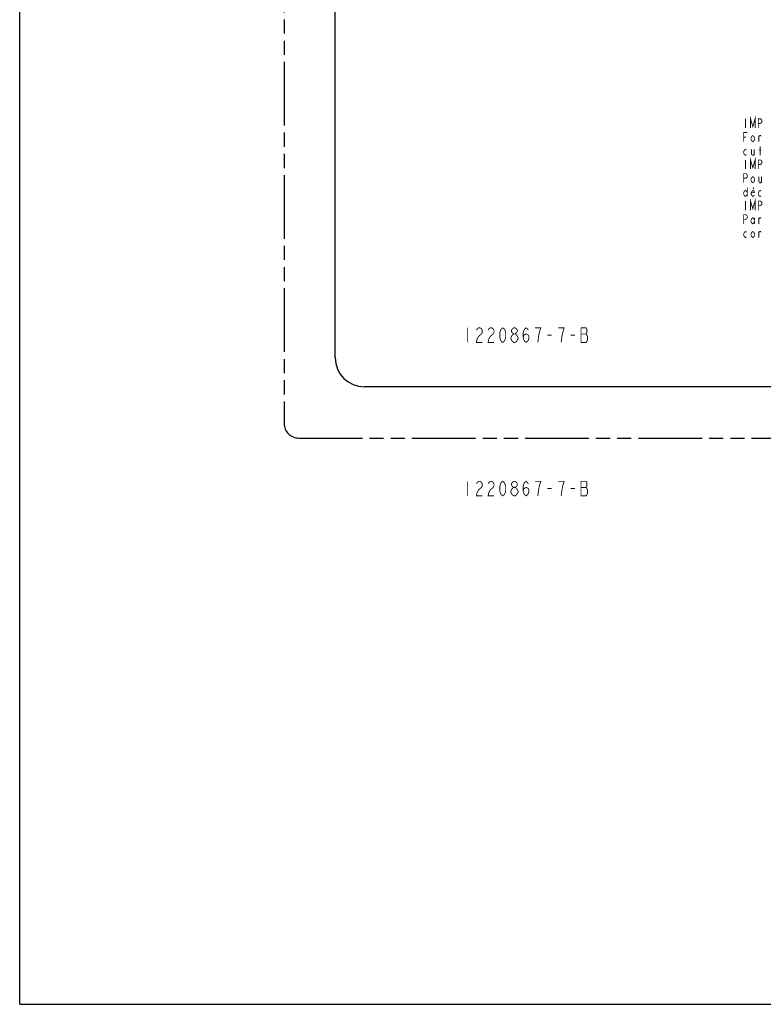
# Model space of a CAD drawing. Extents: x 0 to 44, y 0 to 34.
# Drawn here: x 0 to 12.7, y 0 to 16.8 of the extents above; entities that cross this region are included whole.
import ezdxf

# ---------------------------------------------------------------- set-up
doc = ezdxf.new("R2010")
doc.units = 0
doc.header["$LTSCALE"] = 2.42
doc.linetypes.add('PHANTOM', pattern=[0.8, 0.45, -0.05, 0.1, -0.05, 0.1, -0.05])
doc.layers.get('0').update_dxf_attribs({"linetype": 'CONTINUOUS'})
doc.layers.add('___NOTE', color=7, linetype='CONTINUOUS')
doc.layers.add('_CURVE', color=7, linetype='CONTINUOUS')
doc.dimstyles.get("Standard").update_dxf_attribs({"dimtxt": 2.5, "dimasz": 2.5, "dimexe": 1.25, "dimexo": 0.625, "dimtad": 1, "dimcen": 2.5, "dimazin": 3, "dimtfac": 1, "dimtmove": 0, "dimatfit": 3})

# ---------------------------------------------------------------- blocks, each defined once
blk = doc.blocks.new('_FILLED')
at = {"color": 0, "linetype": 'BYBLOCK'}
blk.add_solid([(0, 0), (-1, 0.167), (-1, -0.167)], dxfattribs=at)
blk = doc.blocks.new('*D1')
at = {"color": 2, "linetype": 'CONTINUOUS'}
for p, q in [((25.375, 27.11), (25.375, 16.074)), ((25.375, 10.56), (25.375, 15.527)), ((23.394, 10.56), (25.5, 10.56))]:
    blk.add_line(p, q, dxfattribs=at)
at = {"color": 2, "linetype": 'CONTINUOUS', "xscale": 0.1875, "yscale": 0.1875, "zscale": 0.1875}
for p, rotation in [((25.375, 27.11), 90), ((25.375, 10.56), 270)]:
    blk.add_blockref('_FILLED', p, dxfattribs=dict(at, rotation=rotation))

msp = doc.modelspace()

# ---------------------------------------------------------------- linework, layer by layer
at = {"color": 7, "linetype": 'CONTINUOUS'}
for q in [(0, 34), (44, 0)]:
    msp.add_line((0, 0), q, dxfattribs=at)
at = {"layer": '___NOTE', "color": 2, "linetype": 'CONTINUOUS', "const_width": 0.015}
for points in [[(12.496, 14.989), (12.496, 15.146), (12.535, 15.015), (12.574, 15.146), (12.574, 14.989)], [(12.41, 15.146), (12.41, 14.989)], [(12.629, 14.989), (12.629, 15.146), (12.668, 15.146), (12.683, 15.133), (12.691, 15.12), (12.691, 15.093), (12.683, 15.08), (12.668, 15.067), (12.629, 15.067)], [(12.379, 14.755), (12.379, 14.911), (12.441, 14.911)], [(12.379, 14.833), (12.418, 14.833)], [(12.566, 14.794), (12.551, 14.768), (12.535, 14.755), (12.519, 14.768), (12.504, 14.794), (12.504, 14.82), (12.519, 14.846), (12.535, 14.859), (12.551, 14.846), (12.566, 14.82), (12.566, 14.794)], [(12.637, 14.755), (12.637, 14.859)], [(12.637, 14.833), (12.652, 14.859), (12.668, 14.859), (12.676, 14.846)], [(12.66, 14.521), (12.66, 14.677)], [(12.426, 14.534), (12.41, 14.521), (12.394, 14.534), (12.379, 14.56), (12.379, 14.586), (12.394, 14.612), (12.41, 14.625), (12.426, 14.612)], [(12.496, 14.286), (12.496, 14.442), (12.535, 14.312), (12.574, 14.442), (12.574, 14.286)], [(12.512, 14.625), (12.512, 14.547), (12.527, 14.521), (12.543, 14.521), (12.558, 14.547)], [(12.558, 14.625), (12.558, 14.521)], [(12.637, 14.612), (12.683, 14.612)], [(12.41, 14.442), (12.41, 14.286)], [(12.629, 14.286), (12.629, 14.442), (12.668, 14.442), (12.683, 14.429), (12.691, 14.416), (12.691, 14.39), (12.683, 14.377), (12.668, 14.364), (12.629, 14.364)], [(12.379, 14.052), (12.379, 14.208), (12.418, 14.208), (12.433, 14.195), (12.441, 14.182), (12.441, 14.156), (12.433, 14.143), (12.418, 14.13), (12.379, 14.13)], [(12.566, 14.091), (12.551, 14.065), (12.535, 14.052), (12.519, 14.065), (12.504, 14.091), (12.504, 14.117), (12.519, 14.143), (12.535, 14.156), (12.551, 14.143), (12.566, 14.117), (12.566, 14.091)], [(12.637, 14.156), (12.637, 14.078), (12.652, 14.052), (12.668, 14.052), (12.683, 14.078)], [(12.683, 14.156), (12.683, 14.052)], [(12.441, 13.974), (12.441, 13.817)], [(12.551, 13.974), (12.539, 13.941)], [(12.441, 13.856), (12.426, 13.83), (12.41, 13.817), (12.394, 13.83), (12.379, 13.856), (12.379, 13.883), (12.394, 13.909), (12.41, 13.922), (12.426, 13.909), (12.441, 13.883)], [(12.562, 13.843), (12.555, 13.83), (12.539, 13.817), (12.523, 13.83), (12.508, 13.856), (12.508, 13.883), (12.523, 13.909), (12.539, 13.922), (12.555, 13.909), (12.562, 13.883), (12.508, 13.883)], [(12.676, 13.83), (12.66, 13.817), (12.644, 13.83), (12.629, 13.856), (12.629, 13.883), (12.644, 13.909), (12.66, 13.922), (12.676, 13.909)], [(12.41, 13.739), (12.41, 13.583)], [(12.496, 13.583), (12.496, 13.739), (12.535, 13.609), (12.574, 13.739), (12.574, 13.583)], [(12.629, 13.583), (12.629, 13.739), (12.668, 13.739), (12.683, 13.726), (12.691, 13.713), (12.691, 13.687), (12.683, 13.674), (12.668, 13.661), (12.629, 13.661)], [(12.379, 13.349), (12.379, 13.505), (12.418, 13.505), (12.433, 13.492), (12.441, 13.479), (12.441, 13.453), (12.433, 13.44), (12.418, 13.427), (12.379, 13.427)], [(12.566, 13.388), (12.551, 13.362), (12.535, 13.349), (12.519, 13.362), (12.504, 13.388), (12.504, 13.414), (12.519, 13.44), (12.535, 13.453), (12.551, 13.44), (12.566, 13.414)], [(12.566, 13.453), (12.566, 13.349)], [(12.637, 13.349), (12.637, 13.453)], [(12.637, 13.427), (12.652, 13.453), (12.668, 13.453), (12.676, 13.44)], [(12.426, 13.127), (12.41, 13.114), (12.394, 13.127), (12.379, 13.153), (12.379, 13.179), (12.394, 13.205), (12.41, 13.218), (12.426, 13.205)], [(12.566, 13.153), (12.551, 13.127), (12.535, 13.114), (12.519, 13.127), (12.504, 13.153), (12.504, 13.179), (12.519, 13.205), (12.535, 13.218), (12.551, 13.205), (12.566, 13.179), (12.566, 13.153)], [(12.637, 13.114), (12.637, 13.218)], [(12.637, 13.192), (12.652, 13.218), (12.668, 13.218), (12.676, 13.205)], [(7.659, 11.571), (7.659, 11.321)], [(7.897, 11.466), (7.847, 11.425), (7.822, 11.383), (7.809, 11.321), (7.909, 11.321)], [(7.809, 11.529), (7.822, 11.55), (7.847, 11.571), (7.872, 11.571), (7.897, 11.55), (7.909, 11.529), (7.909, 11.487), (7.897, 11.466)], [(8.097, 11.466), (8.047, 11.425), (8.022, 11.383), (8.009, 11.321), (8.109, 11.321)], [(8.009, 11.529), (8.022, 11.55), (8.047, 11.571), (8.072, 11.571), (8.097, 11.55), (8.109, 11.529), (8.109, 11.487), (8.097, 11.466)], [(8.259, 11.321), (8.234, 11.341), (8.222, 11.362), (8.209, 11.404), (8.209, 11.487), (8.222, 11.529), (8.234, 11.55), (8.259, 11.571), (8.284, 11.55), (8.297, 11.529), (8.309, 11.487), (8.309, 11.404), (8.297, 11.362), (8.284, 11.341), (8.259, 11.321)], [(8.397, 11.404), (8.422, 11.446), (8.447, 11.466), (8.472, 11.466), (8.497, 11.446), (8.509, 11.425), (8.522, 11.404), (8.522, 11.383), (8.509, 11.362), (8.497, 11.341), (8.472, 11.321), (8.447, 11.321)], [(8.447, 11.466), (8.422, 11.487), (8.409, 11.508), (8.409, 11.529), (8.422, 11.55), (8.447, 11.571), (8.472, 11.571), (8.497, 11.55), (8.509, 11.529), (8.509, 11.508), (8.497, 11.487), (8.472, 11.466)], [(8.609, 11.404), (8.622, 11.446), (8.659, 11.466), (8.697, 11.446), (8.709, 11.404), (8.697, 11.362), (8.684, 11.341), (8.659, 11.321), (8.634, 11.341), (8.622, 11.362), (8.609, 11.404), (8.609, 11.487), (8.622, 11.529), (8.634, 11.55), (8.659, 11.571), (8.684, 11.55), (8.697, 11.529)], [(8.884, 11.487), (8.909, 11.571), (8.809, 11.571)], [(8.859, 11.321), (8.872, 11.425), (8.884, 11.487)], [(9.022, 11.446), (9.097, 11.446)], [(9.284, 11.487), (9.309, 11.571), (9.209, 11.571)], [(9.259, 11.321), (9.272, 11.425), (9.284, 11.487)], [(9.422, 11.446), (9.497, 11.446)], [(9.597, 11.571), (9.597, 11.321), (9.684, 11.321), (9.697, 11.341), (9.709, 11.362), (9.709, 11.425), (9.684, 11.466)], [(9.684, 11.466), (9.697, 11.487), (9.697, 11.55), (9.684, 11.571), (9.597, 11.571)], [(9.597, 11.466), (9.684, 11.466)], [(8.422, 11.341), (8.397, 11.383), (8.397, 11.404)], [(8.447, 11.321), (8.422, 11.341)], [(7.659, 8.946), (7.659, 8.696)], [(7.809, 8.904), (7.822, 8.925), (7.847, 8.946), (7.872, 8.946), (7.897, 8.925), (7.909, 8.904), (7.909, 8.862), (7.897, 8.841), (7.872, 8.821), (7.847, 8.8), (7.822, 8.758), (7.809, 8.696), (7.909, 8.696)], [(8.009, 8.904), (8.022, 8.925), (8.047, 8.946), (8.072, 8.946), (8.097, 8.925), (8.109, 8.904), (8.109, 8.862), (8.097, 8.841), (8.072, 8.821), (8.047, 8.8), (8.022, 8.758), (8.009, 8.696), (8.109, 8.696)], [(8.259, 8.696), (8.234, 8.716), (8.222, 8.737), (8.209, 8.779), (8.209, 8.862), (8.222, 8.904), (8.234, 8.925), (8.259, 8.946), (8.284, 8.925), (8.297, 8.904), (8.309, 8.862), (8.309, 8.779), (8.297, 8.737), (8.284, 8.716), (8.259, 8.696)], [(8.447, 8.841), (8.422, 8.862), (8.409, 8.883), (8.409, 8.904), (8.422, 8.925), (8.447, 8.946), (8.472, 8.946), (8.497, 8.925), (8.509, 8.904), (8.509, 8.883), (8.497, 8.862), (8.472, 8.841)], [(8.609, 8.779), (8.622, 8.821), (8.659, 8.841), (8.697, 8.821), (8.709, 8.779), (8.697, 8.737), (8.684, 8.716), (8.659, 8.696), (8.634, 8.716), (8.622, 8.737), (8.609, 8.779), (8.609, 8.862), (8.622, 8.904), (8.634, 8.925), (8.659, 8.946), (8.684, 8.925), (8.697, 8.904)], [(8.859, 8.696), (8.872, 8.8), (8.884, 8.862), (8.897, 8.904), (8.909, 8.946), (8.809, 8.946)], [(9.259, 8.696), (9.272, 8.8), (9.284, 8.862), (9.297, 8.904), (9.309, 8.946), (9.209, 8.946)], [(9.597, 8.946), (9.597, 8.696), (9.684, 8.696), (9.697, 8.716), (9.709, 8.737), (9.709, 8.8), (9.697, 8.821), (9.684, 8.841), (9.697, 8.862), (9.697, 8.925), (9.684, 8.946), (9.597, 8.946)], [(8.422, 8.716), (8.397, 8.758), (8.397, 8.779), (8.409, 8.8), (8.422, 8.821), (8.447, 8.841), (8.472, 8.841), (8.497, 8.821), (8.522, 8.779)], [(8.522, 8.779), (8.522, 8.758), (8.509, 8.737), (8.497, 8.716), (8.472, 8.696), (8.447, 8.696)], [(9.022, 8.821), (9.097, 8.821)], [(9.422, 8.821), (9.497, 8.821)], [(9.597, 8.841), (9.684, 8.841)], [(8.447, 8.696), (8.422, 8.716)]]:
    msp.add_lwpolyline(points, dxfattribs=at)
at = {"layer": '_CURVE', "color": 8, "linetype": 'PHANTOM'}
for p, q in [((4.521, 27.735), (4.521, 9.935)), ((4.771, 9.685), (39.271, 9.685))]:
    msp.add_line(p, q, dxfattribs=at)
at = {"layer": '_CURVE', "color": 7, "linetype": 'CONTINUOUS'}
for p, q in [((5.396, 11.06), (5.396, 26.61)), ((38.146, 10.56), (5.896, 10.56))]:
    msp.add_line(p, q, dxfattribs=at)
msp.add_arc((5.896, 11.06), 0.5, 180, 270, dxfattribs=at)
at = {"layer": '_CURVE', "color": 8, "linetype": 'PHANTOM'}
msp.add_arc((4.771, 9.935), 0.25, 180, 270, dxfattribs=at)

# ---------------------------------------------------------------- dimensions: what is measured, and where the dimension line sits
at = {"color": 2, "linetype": 'CONTINUOUS'}
dim = msp.add_linear_dim(base=(25.375, 10.56), p1=(5.896, 27.11), p2=(23.331, 10.56), angle=270, dimstyle='Standard', dxfattribs=at)
dim.commit()
dim.dimension.update_dxf_attribs({"geometry": '*D1', "text_midpoint": (24.875, 15.84), "dimtype": 128})

doc.saveas('drawing.dxf')
